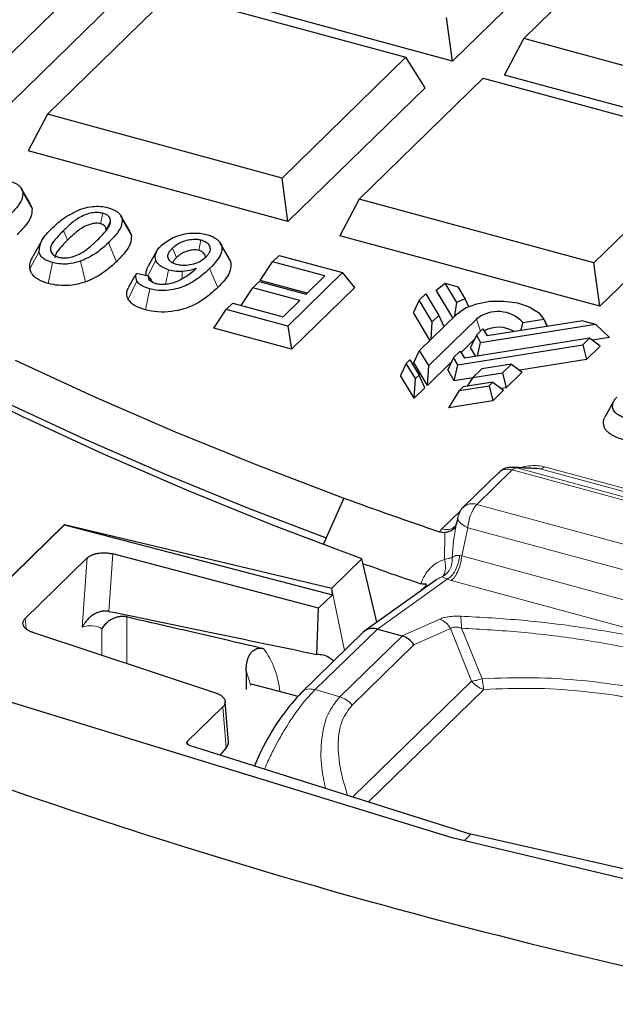
# Model space of a CAD drawing. Units: millimetres. Extents: x 0 to 420, y 0 to 297.
# Drawn here: x 269 to 281, y 143 to 163 of the extents above; entities that cross this region are included whole.
import ezdxf

# ---------------------------------------------------------------- set-up
doc = ezdxf.new("R2010")
doc.units = ezdxf.units.MM

msp = doc.modelspace()

# ---------------------------------------------------------------- linework, layer by layer
at = {"color": 7, "linetype": 'Continuous', "lineweight": 25}
for p, q in [((279.2815, 162.7874), (281.8099, 165.2552)), ((280.627, 165.0606), (277.8268, 162.3275)), ((270.5056, 164.1346), (267.9772, 161.6668)), ((277.8268, 162.3275), (272.5203, 163.7697)), ((269.5535, 161.2384), (272.0819, 163.7062)), ((272.0819, 163.7062), (276.8734, 162.404)), ((270.899, 163.5115), (268.0988, 160.7785)), ((277.8268, 162.3275), (277.7052, 163.2159)), ((278.8881, 162.0391), (279.2815, 162.7874)), ((284.073, 161.4852), (279.2815, 162.7874)), ((276.8734, 162.404), (274.345, 159.9362)), ((277.2668, 161.7809), (276.8734, 162.404)), ((275.9213, 159.5078), (278.4497, 161.9756)), ((278.4497, 161.9756), (283.2412, 160.6733)), ((284.1946, 160.5969), (278.8881, 162.0391)), ((277.2668, 161.7809), (274.4666, 159.0478)), ((269.5535, 161.2384), (269.1601, 160.49)), ((274.345, 159.9362), (269.5535, 161.2384)), ((283.2412, 160.6733), (280.7128, 158.2056)), ((274.4666, 159.0478), (269.1601, 160.49)), ((274.4666, 159.0478), (274.345, 159.9362)), ((283.6346, 160.0503), (280.8344, 157.3172)), ((269.2047, 159.4016), (269.0259, 159.7172)), ((275.9213, 159.5078), (275.5279, 158.7594)), ((280.7128, 158.2056), (275.9213, 159.5078)), ((271.2339, 158.8501), (271.0551, 159.1657)), ((280.8344, 157.3172), (275.5279, 158.7594)), ((269.435, 158.6467), (269.256, 158.3308)), ((273.2624, 158.2948), (273.0845, 158.6088)), ((271.7902, 158.4498), (271.6116, 158.1347)), ((274.1524, 158.2275), (274.2847, 158.3567)), ((274.2847, 158.3567), (275.5829, 158.0039)), ((273.9004, 157.8446), (274.1524, 158.2275)), ((275.2211, 157.9371), (274.1524, 158.2275)), ((280.8344, 157.3172), (280.7128, 158.2056)), ((271.3273, 157.9121), (271.2101, 157.7054)), ((271.6119, 157.9344), (271.3728, 157.9855)), ((271.6119, 157.9344), (271.6177, 157.8868)), ((275.5829, 158.0039), (274.4628, 156.9107)), ((274.8396, 157.5648), (275.2211, 157.9371)), ((275.8349, 157.7012), (275.5829, 158.0039)), ((273.7452, 157.6971), (273.8775, 157.8263)), ((273.8775, 157.8263), (274.8396, 157.5648)), ((274.8592, 157.584), (273.9004, 157.8446)), ((277.4934, 157.6429), (277.6756, 157.7869)), ((277.9116, 157.3938), (277.6756, 157.7869)), ((277.6756, 157.7869), (277.9327, 157.717)), ((277.9327, 157.717), (278.0842, 157.4647)), ((273.5072, 157.3355), (273.7452, 157.6971)), ((274.7073, 157.4357), (273.7452, 157.6971)), ((275.8349, 157.7012), (274.5407, 156.438)), ((277.1451, 157.4396), (277.2808, 157.572)), ((277.2808, 157.572), (277.5463, 157.1297)), ((277.8318, 157.0791), (277.4934, 157.6429)), ((273.2056, 157.2523), (273.338, 157.3815)), ((273.338, 157.3815), (274.3657, 157.1022)), ((274.3657, 157.1022), (274.7073, 157.4357)), ((277.1451, 157.4396), (277.0274, 157.1881)), ((277.4106, 156.9973), (277.1451, 157.4396)), ((277.8769, 157.1232), (277.9116, 157.3938)), ((278.0842, 157.4647), (278.1542, 157.312)), ((272.9536, 156.8694), (273.2056, 157.2523)), ((274.4628, 156.9107), (273.2056, 157.2523)), ((277.3658, 156.6243), (277.0274, 157.1881)), ((277.1531, 156.4166), (277.9185, 157.1637)), ((277.4106, 156.9973), (277.5463, 157.1297)), ((277.5463, 157.1297), (277.6489, 156.9006)), ((274.4628, 156.9107), (274.5407, 156.438)), ((278.3144, 157.0561), (277.34, 156.1051)), ((277.3875, 156.6455), (277.4106, 156.9973)), ((278.4009, 156.5786), (280.7469, 156.9522)), ((280.4898, 157.0221), (278.5366, 156.7111)), ((279.263, 156.9876), (279.2119, 156.8186)), ((279.263, 156.9876), (279.6917, 157.0559)), ((279.7575, 156.9055), (279.7286, 156.9719)), ((280.4898, 157.0221), (280.7469, 156.9522)), ((280.7469, 156.9522), (281.031, 156.6814)), ((274.5407, 156.438), (272.9536, 156.8694)), ((278.3128, 156.7253), (278.1951, 156.4738)), ((278.4485, 156.8578), (278.3128, 156.7253)), ((278.3128, 156.7253), (278.4009, 156.5786)), ((278.4485, 156.8578), (278.5366, 156.7111)), ((277.9349, 156.1238), (280.4896, 156.5306)), ((278.2712, 156.6363), (278.0009, 156.3725)), ((280.6253, 156.6631), (278.0706, 156.2563)), ((278.3394, 156.2991), (278.4009, 156.5786)), ((280.4896, 156.5306), (280.6253, 156.6631)), ((280.4896, 156.5306), (280.5651, 156.2266)), ((280.8449, 156.4998), (280.5651, 156.2266)), ((280.8449, 156.4998), (280.6253, 156.6631)), ((281.031, 156.6814), (280.6766, 156.625)), ((277.0354, 156.1651), (277.1531, 156.4166)), ((277.34, 156.1051), (277.1531, 156.4166)), ((277.9826, 156.403), (277.8469, 156.2705)), ((277.9826, 156.403), (278.0706, 156.2563)), ((278.3035, 156.2934), (278.1951, 156.4738)), ((276.8811, 156.1512), (276.7635, 155.8997)), ((276.8811, 156.1512), (276.9561, 156.2244)), ((277.0681, 155.8397), (276.8811, 156.1512)), ((276.9561, 156.2244), (277.1431, 155.9129)), ((277.3136, 155.7017), (277.0354, 156.1651)), ((277.8052, 156.1815), (277.3136, 155.7017)), ((277.3136, 155.7017), (277.34, 156.1051)), ((277.8469, 156.2705), (277.7292, 156.019)), ((277.9349, 156.1238), (277.8469, 156.2705)), ((277.8629, 155.7963), (277.9349, 156.1238)), ((279.0307, 156.1375), (278.426, 156.0412)), ((278.8455, 155.9567), (279.0307, 156.1375)), ((279.0307, 156.1375), (279.2503, 155.9741)), ((280.5651, 156.2266), (279.2026, 156.0097)), ((277.0417, 155.4363), (276.7635, 155.8997)), ((277.1431, 155.9129), (277.0681, 155.8397)), ((277.2608, 155.6501), (277.1431, 155.9129)), ((277.8629, 155.7963), (277.7292, 156.019)), ((278.426, 156.0412), (278.2407, 155.8604)), ((278.2407, 155.8604), (278.8455, 155.9567)), ((278.8455, 155.9567), (278.921, 155.6527)), ((279.2503, 155.9741), (278.921, 155.6527)), ((277.0417, 155.4363), (277.0681, 155.8397)), ((278.238, 155.8561), (277.8629, 155.7963)), ((278.6486, 155.7644), (278.0438, 155.6681)), ((278.2407, 155.8604), (278.1289, 155.6817)), ((278.5736, 155.6912), (278.6486, 155.7644)), ((278.6486, 155.7644), (278.8682, 155.6011)), ((277.2608, 155.6501), (277.0417, 155.4363)), ((277.7492, 155.244), (277.9688, 155.5949)), ((277.9688, 155.5949), (278.5736, 155.6912)), ((278.0438, 155.6681), (277.9688, 155.5949)), ((278.5736, 155.6912), (278.649, 155.3873)), ((278.8682, 155.6011), (278.649, 155.3873)), ((278.921, 155.6527), (278.8204, 155.6366)), ((278.649, 155.3873), (277.7492, 155.244)), ((281.1162, 155.3717), (280.9349, 155.0514)), ((278.7663, 153.9168), (278.0453, 153.213)), ((279.5458, 154.0059), (279.0658, 154.0301)), ((279.5053, 154.0071), (279.5455, 154.0058)), ((275.6063, 153.3997), (275.1895, 152.462)), ((277.9088, 152.8909), (277.8847, 152.8258)), ((277.9335, 153.0104), (277.9049, 152.8767)), ((277.9076, 152.8761), (277.9125, 152.898)), ((277.9335, 153.0104), (277.9345, 153.0146)), ((266.811, 149.8378), (269.9036, 152.8562)), ((269.9034, 152.8533), (266.8132, 149.8371)), ((269.9036, 152.8562), (269.9034, 152.8533)), ((269.9034, 152.8533), (275.3726, 151.4241)), ((269.9036, 152.8562), (275.3609, 151.557)), ((277.5607, 152.7094), (277.673, 152.696)), ((269.1011, 150.9395), (270.3669, 152.1749)), ((275.0879, 151.1463), (270.8897, 152.2584)), ((275.3609, 151.557), (275.974, 152.1554)), ((276.2815, 150.8608), (275.974, 152.1554)), ((277.5077, 151.7359), (276.0344, 150.6844)), ((275.3654, 151.5058), (275.3609, 151.557)), ((275.3726, 151.4241), (275.3654, 151.5058)), ((277.161, 151.4884), (277.2749, 151.5996)), ((277.2749, 151.5996), (277.2752, 151.601)), ((277.2849, 151.643), (277.2752, 151.601)), ((275.3726, 151.4241), (275.0879, 151.1463)), ((275.0536, 150.2047), (275.0879, 151.1463)), ((271.1884, 150.9701), (271.1755, 150.9728)), ((276.2917, 150.7229), (276.291, 150.7231)), ((276.2917, 150.7229), (276.7969, 150.5856)), ((269.2487, 150.6567), (272.989, 149.4182)), ((276.0039, 150.6589), (274.7439, 149.4292)), ((273.6134, 149.8716), (273.6134, 149.4871)), ((277.8218, 146.4545), (266.811, 149.8378)), ((274.6757, 149.3474), (273.7241, 149.595)), ((273.1366, 149.1355), (272.4093, 148.4256)), ((273.2518, 148.4149), (273.1832, 149.2438)), ((272.4467, 148.3534), (278.1971, 146.5303)), ((273.206, 148.2965), (273.0796, 148.1527)), ((289.4589, 143.6826), (277.8218, 146.4545)), ((278.1971, 146.5303), (278.0611, 146.3975)), ((284.1272, 145.1789), (278.1971, 146.5303))]:
    msp.add_line(p, q, dxfattribs=at)
at = {"color": 8, "linetype": 'Continuous', "lineweight": 18}
for p, q in [((269.2389, 159.3081), (269.0532, 159.642)), ((270.6828, 159.218), (270.6393, 159.0041)), ((270.7515, 158.8852), (270.8447, 159.058)), ((271.2681, 158.7566), (271.0824, 159.0905)), ((269.8818, 158.8637), (269.9643, 158.6698)), ((270.963, 158.227), (270.7981, 158.6147)), ((272.6455, 158.4588), (272.689, 158.6727)), ((273.2977, 158.2126), (273.1129, 158.5424)), ((269.1961, 158.0816), (269.3819, 158.4329)), ((269.6769, 158.3671), (269.6151, 158.4796)), ((272.1883, 158.3125), (272.1058, 158.5064)), ((269.6576, 158.2112), (269.5706, 157.7834)), ((270.3332, 157.8157), (270.2274, 158.2377)), ((271.6049, 157.9359), (271.7674, 158.2579)), ((271.9678, 157.763), (272.0289, 158.0632)), ((272.3081, 157.8796), (272.3026, 158.0358)), ((273.0306, 157.7007), (272.8656, 158.0884)), ((271.2034, 157.4609), (271.382, 157.8316)), ((271.5555, 157.2439), (271.6425, 157.6718)), ((278.3986, 156.809), (278.3144, 157.0561)), ((278.3246, 153.2696), (279.0457, 153.9734)), ((279.0457, 153.9734), (289.1823, 151.2185)), ((279.1391, 154.0186), (289.2757, 151.2637)), ((279.6139, 153.9947), (279.1391, 154.0186)), ((289.9231, 151.1929), (279.6139, 153.9947)), ((279.7049, 154.0387), (290.0141, 151.2369)), ((277.61, 152.7683), (277.9902, 153.1394)), ((278.3246, 153.2696), (288.4612, 150.5147)), ((277.61, 152.7683), (277.5607, 152.7094)), ((277.673, 152.696), (277.6703, 152.6722)), ((277.8498, 152.5283), (277.9018, 152.85)), ((277.9018, 152.85), (277.9076, 152.8761)), ((278.0165, 152.2178), (278.1398, 152.794)), ((288.2764, 150.0391), (278.1398, 152.794)), ((277.6659, 152.1465), (277.6703, 152.6722)), ((277.8224, 152.1845), (277.8498, 152.5283)), ((270.3669, 152.1749), (270.266, 150.7583)), ((270.8897, 152.2584), (270.8062, 151.0846)), ((278.0165, 152.2178), (277.9744, 152.2244)), ((278.0165, 152.2178), (288.3145, 149.419)), ((276.2917, 150.7229), (277.7191, 151.7416)), ((277.8009, 151.717), (277.7191, 151.7416)), ((288.099, 148.9182), (277.8009, 151.717)), ((275.6228, 150.2869), (275.3654, 151.5058)), ((269.1183, 150.731), (269.1011, 150.9395)), ((271.1755, 150.9728), (271.1755, 150.0187)), ((276.7969, 150.5856), (277.5653, 150.9267)), ((270.6666, 150.7294), (270.6666, 150.1872)), ((275.0237, 149.4861), (276.291, 150.7231)), ((277.0364, 150.4008), (277.7848, 150.733)), ((277.7848, 150.733), (278.2152, 149.6579)), ((278.0074, 150.7409), (278.4347, 149.7085)), ((275.5249, 149.3381), (276.8016, 150.5842)), ((275.7751, 149.1697), (277.0364, 150.4008)), ((273.6134, 149.8716), (273.7091, 149.5721)), ((275.0237, 149.4861), (275.5249, 149.3381)), ((278.2152, 149.6579), (275.792, 147.2928)), ((276.1111, 147.1916), (278.4654, 149.4895)), ((273.1366, 149.1355), (273.206, 148.2965)), ((272.4194, 148.3662), (272.4093, 148.4256))]:
    msp.add_line(p, q, dxfattribs=at)
at = {"color": 7, "linetype": 'Continuous', "lineweight": 25, "flags": 128}
for points in [[(275.974, 152.1554), (274.1705, 152.8375), (272.412, 153.55), (270.7004, 154.2923), (269.0376, 155.0634), (267.4256, 155.8625), (265.8659, 156.6888), (264.3604, 157.5414), (262.9107, 158.4192), (261.5185, 159.3213), (260.1852, 160.2468), (258.9123, 161.1945), (257.7013, 162.1635), (256.5535, 163.1527), (255.4701, 164.161), (254.4524, 165.1873), (253.5014, 166.2305), (252.6182, 167.2893), (251.8038, 168.3626)], [(254.4567, 165.1819), (254.4889, 165.1487), (255.4888, 164.1584), (256.5504, 163.1854), (257.6727, 162.2306), (258.8544, 161.295), (260.0943, 160.3796), (261.3912, 159.4854), (262.7436, 158.6132), (264.1501, 157.7641), (265.6093, 156.9389), (267.1197, 156.1385), (268.6796, 155.3637), (270.2873, 154.6153), (271.9413, 153.8942), (273.6398, 153.201), (275.2439, 152.5872)], [(277.9185, 157.1637), (278.0887, 157.2825), (278.3196, 157.37), (278.5905, 157.4183), (278.8769, 157.4231), (279.1533, 157.384), (279.3949, 157.3046), (279.5798, 157.1918), (279.6917, 157.0559)], [(268.8925, 156.2176), (270.5035, 155.4714), (272.1606, 154.7525), (273.8622, 154.0617), (275.6063, 153.3997)], [(279.0695, 154.0299), (279.0719, 154.0297), (279.1391, 154.0186)]]:
    msp.add_lwpolyline(points, dxfattribs=at)
at = {"color": 8, "linetype": 'Continuous', "lineweight": 18, "flags": 128}
msp.add_lwpolyline([(278.1398, 152.794), (278.0764, 152.8246), (278.0223, 152.8589), (277.9796, 152.8958), (277.9498, 152.9339), (277.9341, 152.9717), (277.933, 153.0078), (277.9335, 153.0104)], dxfattribs=at)
at = {"color": 7, "linetype": 'Continuous', "lineweight": 25}
for centre, radius, start, end in [((305.8, 209.7925), 49.2658, 238.95407, 254.06332), ((305.6872, 209.1011), 49.3975, 238.64086, 254.38498), ((278.546, 156.094), 1.4464, 108.61973, 116.01888), ((278.7516, 156.5077), 0.7013, 43.17464, 128.56403), ((278.7629, 156.2531), 0.6346, 59.30159, 117.20829), ((305.463, 234.8188), 86.7208, 249.861819, 251.231243), ((305.6062, 235.0144), 88.0794, 250.350682, 251.170615), ((308.404, 261.6111), 120.8404, 249.464794, 260.126179)]:
    msp.add_arc(centre, radius, start, end, dxfattribs=at)
at = {"color": 8, "linetype": 'Continuous', "lineweight": 18}
for centre, radius, start, end in [((278.9544, 153.7064), 0.2822, 71.11988, 131.79014), ((279.1432, 153.891), 0.1276, 91.85544, 139.7888), ((279.6099, 154.1191), 0.1244, 271.85544, 319.7888), ((278.2333, 153.0026), 0.2822, 71.12184, 131.74924), ((278.9457, 152.7545), 0.8069, 140.32576, 177.19126), ((272.6199, 149.3167), 1.6817, 4.41137, 36.9347), ((278.6038, 149.9651), 0.4954, 218.33096, 253.76985)]:
    msp.add_arc(centre, radius, start, end, dxfattribs=at)
at = {"color": 7, "linetype": 'Continuous', "lineweight": 25}
for centre, major_axis, ratio, start_param, end_param in [((276.2755, 150.3651), (-0.2569, 0.3071), 0.8036918, 5.4344667, 6.3448846), ((275.3124, 149.5721), (1.5195, 0.9907), 0.1543855, 0.1231316, 0.1366468), ((276.7862, 150.2263), (-0.2259, 0.3334), 0.7573135, 4.7225931, 5.5079913)]:
    msp.add_ellipse(centre, major_axis=major_axis, ratio=ratio, start_param=start_param, end_param=end_param, dxfattribs=at)
for points, knots in [([(268.7735, 159.8783), (268.7975, 159.8711), (268.8463, 159.8564), (268.9091, 159.8272), (268.962, 159.7927), (269.006, 159.7502), (269.0388, 159.6994), (269.0483, 159.6613), (269.0532, 159.642)], [0, 0, 0, 0, 0.1483075, 0.3006473, 0.4490933, 0.6020487, 0.7982319, 1, 1, 1, 1]), ([(269.0532, 159.642), (269.0496, 159.5944), (269.0415, 159.4869), (268.9249, 159.3279), (268.8213, 159.2204), (268.7689, 159.1661)], [0, 0, 0, 0, 0.2828205, 0.6377729, 1, 1, 1, 1]), ([(269.2024, 159.4012), (269.2068, 159.3948), (269.2277, 159.3649), (269.234, 159.3331), (269.2389, 159.3081)], [0, 0, 0, 0, 0.2138139, 1, 1, 1, 1]), ([(270.232, 159.3006), (270.297, 159.3203), (270.4089, 159.3544), (270.5948, 159.3636), (270.7202, 159.3478), (270.7855, 159.3312), (270.8027, 159.3268)], [0, 0, 0, 0, 0.37040791, 0.63767956, 0.90499874, 1, 1, 1, 1]), ([(270.8027, 159.3268), (270.8267, 159.3196), (270.8754, 159.305), (270.9383, 159.2757), (270.9911, 159.2412), (271.0352, 159.1987), (271.068, 159.148), (271.0775, 159.1098), (271.0824, 159.0905)], [0, 0, 0, 0, 0.1483075, 0.3006473, 0.4490933, 0.6020487, 0.7982319, 1, 1, 1, 1]), ([(269.2389, 159.3081), (269.2359, 159.2525), (269.2294, 159.1319), (269.1036, 158.9547), (268.9909, 158.8376), (268.9339, 158.7784)], [0, 0, 0, 0, 0.2968542, 0.644625, 1, 1, 1, 1]), ([(269.6622, 158.9234), (269.7353, 158.993), (269.8843, 159.1351), (270.1146, 159.2447), (270.232, 159.3006)], [0, 0, 0, 0, 0.4902959, 1, 1, 1, 1]), ([(270.6828, 159.218), (270.6569, 159.2235), (270.6047, 159.2347), (270.5047, 159.2326), (270.3807, 159.2088), (270.2093, 159.1393), (270.0417, 159.0176), (269.9353, 158.9151), (269.8818, 158.8637)], [0, 0, 0, 0, 0.072376, 0.1454278, 0.2537692, 0.411999, 0.7049857, 1, 1, 1, 1]), ([(270.8447, 159.058), (270.8403, 159.084), (270.8331, 159.1271), (270.778, 159.1811), (270.723, 159.2065), (270.6885, 159.2164), (270.6828, 159.218)], [0, 0, 0, 0, 0.4108416, 0.6781104, 0.946711, 1, 1, 1, 1]), ([(269.3819, 158.4329), (269.3922, 158.5058), (269.4166, 158.6789), (269.5722, 158.8337), (269.6622, 158.9234)], [0, 0, 0, 0, 0.4210976, 1, 1, 1, 1]), ([(270.6393, 159.0041), (270.6226, 159.0076), (270.5891, 159.0148), (270.5216, 159.0129), (270.4288, 158.995), (270.2764, 158.9347), (270.1192, 158.8197), (270.0161, 158.7199), (269.9643, 158.6698)], [0, 0, 0, 0, 0.0533178, 0.1065874, 0.1965516, 0.3450426, 0.6712074, 1, 1, 1, 1]), ([(270.5784, 158.6743), (270.6081, 158.7039), (270.6673, 158.763), (270.7431, 158.8497), (270.8047, 158.9343), (270.8357, 158.9963), (270.8446, 159.0381), (270.8447, 159.0513), (270.8447, 159.058)], [0, 0, 0, 0, 0.2428705, 0.4862177, 0.6935498, 0.9033334, 0.951527, 1, 1, 1, 1]), ([(270.7515, 158.8852), (270.7483, 158.9061), (270.7434, 158.9384), (270.7051, 158.9782), (270.6677, 158.996), (270.6437, 159.0028), (270.6393, 159.0041)], [0, 0, 0, 0, 0.447827, 0.6945592, 0.9431495, 1, 1, 1, 1]), ([(271.0824, 159.0905), (271.0788, 159.0429), (271.0707, 158.9354), (270.9541, 158.7764), (270.8504, 158.669), (270.7981, 158.6147)], [0, 0, 0, 0, 0.2828205, 0.6377729, 1, 1, 1, 1]), ([(269.8818, 158.8637), (269.8227, 158.8026), (269.7155, 158.6919), (269.6209, 158.5608), (269.616, 158.4923), (269.6151, 158.4796)], [0, 0, 0, 0, 0.4999682, 0.9075553, 1, 1, 1, 1]), ([(270.749, 158.8603), (270.7496, 158.863), (270.7515, 158.8713), (270.7515, 158.8796), (270.7515, 158.8852)], [0, 0, 0, 0, 0.3240058, 1, 1, 1, 1]), ([(271.2681, 158.7566), (271.2651, 158.701), (271.2586, 158.5804), (271.1328, 158.4032), (271.02, 158.2861), (270.963, 158.227)], [0, 0, 0, 0, 0.2968542, 0.644625, 1, 1, 1, 1]), ([(271.2315, 158.8497), (271.236, 158.8433), (271.2569, 158.8134), (271.2632, 158.7816), (271.2681, 158.7566)], [0, 0, 0, 0, 0.213814, 1, 1, 1, 1]), ([(271.8775, 158.5576), (271.9502, 158.615), (272.0658, 158.7061), (272.2943, 158.7894), (272.4315, 158.8058), (272.4923, 158.8131)], [0, 0, 0, 0, 0.4852168, 0.7716602, 1, 1, 1, 1]), ([(272.4923, 158.8131), (272.5534, 158.814), (272.6621, 158.8157), (272.7608, 158.7929), (272.804, 158.7829)], [0, 0, 0, 0, 0.5624225, 1, 1, 1, 1]), ([(272.804, 158.7829), (272.8359, 158.7732), (272.9009, 158.7533), (272.9778, 158.7141), (273.0363, 158.6702), (273.0743, 158.6271), (273.0996, 158.584), (273.1085, 158.5564), (273.1129, 158.5424)], [0, 0, 0, 0, 0.1902546, 0.38791, 0.5513743, 0.7197823, 0.8590323, 1, 1, 1, 1]), ([(269.9643, 158.6698), (269.9053, 158.6088), (269.8036, 158.5035), (269.7143, 158.3805), (269.7093, 158.3203), (269.7084, 158.3096)], [0, 0, 0, 0, 0.531906, 0.9172288, 1, 1, 1, 1]), ([(269.7791, 158.3196), (269.8049, 158.3141), (269.8568, 158.303), (269.9562, 158.305), (270.0796, 158.3287), (270.2507, 158.3981), (270.4183, 158.52), (270.5249, 158.6228), (270.5784, 158.6743)], [0, 0, 0, 0, 0.0719894, 0.1449524, 0.2523236, 0.4102587, 0.7041101, 1, 1, 1, 1]), ([(270.7981, 158.6147), (270.6915, 158.5146), (270.5394, 158.372), (270.2992, 158.2686), (270.2274, 158.2377)], [0, 0, 0, 0, 0.7013225, 1, 1, 1, 1]), ([(271.7674, 158.2579), (271.7617, 158.2767), (271.7502, 158.3149), (271.7569, 158.3802), (271.7869, 158.4518), (271.8292, 158.5071), (271.8618, 158.5421), (271.8723, 158.5524), (271.8775, 158.5576)], [0, 0, 0, 0, 0.1836104, 0.3721167, 0.6260514, 0.8870836, 0.9435236, 1, 1, 1, 1]), ([(272.1058, 158.5064), (272.1507, 158.545), (272.2249, 158.6087), (272.3822, 158.6666), (272.5101, 158.6885), (272.6146, 158.689), (272.666, 158.6778), (272.689, 158.6727)], [0, 0, 0, 0, 0.3531254, 0.5838444, 0.773365, 0.8982348, 1, 1, 1, 1]), ([(272.689, 158.6727), (272.705, 158.6679), (272.7374, 158.658), (272.7775, 158.6383), (272.81, 158.6159), (272.8389, 158.5875), (272.8615, 158.552), (272.8753, 158.5102), (272.8759, 158.4672), (272.8625, 158.4192), (272.8323, 158.3665), (272.798, 158.3304), (272.7807, 158.3122)], [0, 0, 0, 0, 0.0709518, 0.1442569, 0.210662, 0.2787216, 0.3819637, 0.4881075, 0.5932755, 0.7008305, 0.8488181, 1, 1, 1, 1]), ([(273.1129, 158.5424), (273.115, 158.5038), (273.1199, 158.4147), (273.0379, 158.2786), (272.9455, 158.1677), (272.8824, 158.1051), (272.8656, 158.0884)], [0, 0, 0, 0, 0.2410126, 0.5570003, 0.8818454, 1, 1, 1, 1]), ([(269.1961, 158.0816), (269.1943, 158.1123), (269.1907, 158.1744), (269.217, 158.258), (269.2459, 158.3094), (269.2578, 158.3306)], [0, 0, 0, 0, 0.3643724, 0.7380348, 1, 1, 1, 1]), ([(269.6576, 158.2112), (269.6191, 158.2233), (269.5441, 158.2468), (269.4589, 158.2994), (269.4014, 158.3623), (269.3886, 158.4087), (269.3819, 158.4329)], [0, 0, 0, 0, 0.2516122, 0.4907063, 0.7346873, 1, 1, 1, 1]), ([(269.6151, 158.4796), (269.6167, 158.4668), (269.6197, 158.4409), (269.636, 158.4072), (269.6594, 158.3795), (269.6865, 158.358), (269.721, 158.3392), (269.7531, 158.327), (269.7735, 158.3212), (269.7791, 158.3196)], [0, 0, 0, 0, 0.2023603, 0.4092234, 0.541925, 0.6780079, 0.8108947, 0.9482014, 1, 1, 1, 1]), ([(272.1926, 158.1698), (272.1766, 158.1746), (272.1442, 158.1844), (272.1033, 158.2041), (272.0697, 158.2268), (272.0421, 158.2544), (272.0219, 158.2872), (272.011, 158.3239), (272.0123, 158.3613), (272.0259, 158.4047), (272.0556, 158.4539), (272.089, 158.4888), (272.1058, 158.5064)], [0, 0, 0, 0, 0.0754489, 0.1532055, 0.22603241, 0.30099086, 0.39780577, 0.49740061, 0.5938495, 0.69234991, 0.84464733, 1, 1, 1, 1]), ([(272.1883, 158.3125), (272.1723, 158.2954), (272.1399, 158.2609), (272.1155, 158.2228), (272.1113, 158.2025), (272.1111, 158.2015)], [0, 0, 0, 0, 0.4822868, 0.974766, 1, 1, 1, 1]), ([(272.6455, 158.4588), (272.6276, 158.4626), (272.601, 158.4682), (272.5627, 158.4689), (272.5269, 158.4672), (272.4845, 158.4615), (272.445, 158.4533), (272.4069, 158.4434), (272.3711, 158.4314), (272.3319, 158.4145), (272.3022, 158.3987), (272.2801, 158.3854), (272.2643, 158.375), (272.2443, 158.3609), (272.2256, 158.3462), (272.2054, 158.3289), (272.1948, 158.3188), (272.1883, 158.3125)], [0, 0, 0, 0, 0.0971549, 0.1451315, 0.1930604, 0.2799805, 0.3667133, 0.4100212, 0.4967825, 0.583493, 0.6701629, 0.7134557, 0.756747, 0.8000371, 0.8866466, 0.929934, 1, 1, 1, 1]), ([(272.7807, 158.3122), (272.7421, 158.2784), (272.6725, 158.2175), (272.5535, 158.183), (272.5005, 158.1676)], [0, 0, 0, 0, 0.5546324, 1, 1, 1, 1]), ([(272.7811, 158.3127), (272.7807, 158.324), (272.7797, 158.3455), (272.7662, 158.3768), (272.7482, 158.4026), (272.7251, 158.4233), (272.7015, 158.438), (272.6747, 158.4501), (272.6553, 158.4559), (272.6455, 158.4588)], [0, 0, 0, 0, 0.19777298, 0.37833071, 0.56283561, 0.67833396, 0.79676986, 0.89715911, 1, 1, 1, 1]), ([(270.2274, 158.2377), (270.1624, 158.218), (270.0505, 158.184), (269.8646, 158.1746), (269.7395, 158.1904), (269.6744, 158.2069), (269.6576, 158.2112)], [0, 0, 0, 0, 0.3709374, 0.6387794, 0.9067299, 1, 1, 1, 1]), ([(270.963, 158.227), (270.8906, 158.1609), (270.7438, 158.0269), (270.5232, 157.8887), (270.3675, 157.8288), (270.3332, 157.8157)], [0, 0, 0, 0, 0.4317114, 0.8749506, 1, 1, 1, 1]), ([(271.574, 157.9425), (271.5715, 157.9518), (271.5623, 157.9866), (271.5714, 158.0521), (271.5984, 158.1058), (271.6128, 158.1346)], [0, 0, 0, 0, 0.1446233, 0.5422243, 1, 1, 1, 1]), ([(272.0289, 158.0632), (271.9842, 158.0783), (271.8947, 158.1085), (271.8074, 158.1795), (271.7806, 158.2319), (271.7674, 158.2579)], [0, 0, 0, 0, 0.3353064, 0.6705537, 1, 1, 1, 1]), ([(272.5005, 158.1676), (272.4522, 158.1596), (272.3691, 158.1459), (272.2608, 158.1535), (272.2104, 158.1656), (272.1926, 158.1698)], [0, 0, 0, 0, 0.4744299, 0.8150919, 1, 1, 1, 1]), ([(273.2977, 158.2126), (273.2993, 158.1585), (273.3039, 158.0005), (273.1604, 157.8311), (273.0499, 157.72), (273.0306, 157.7007)], [0, 0, 0, 0, 0.3007706, 0.8781645, 1, 1, 1, 1]), ([(273.2609, 158.2946), (273.2638, 158.2906), (273.2834, 158.2644), (273.2912, 158.2365), (273.2977, 158.2126)], [0, 0, 0, 0, 0.1491293, 1, 1, 1, 1]), ([(269.5706, 157.7834), (269.5072, 157.8041), (269.3746, 157.8475), (269.2464, 157.9503), (269.2053, 158.0336), (269.197, 158.0766), (269.1961, 158.0816)], [0, 0, 0, 0, 0.31095262, 0.6501111, 0.95920972, 1, 1, 1, 1]), ([(271.3275, 157.9119), (271.3318, 157.9195), (271.346, 157.9445), (271.3618, 157.9687), (271.3728, 157.9855)], [0, 0, 0, 0, 0.3053018, 1, 1, 1, 1]), ([(271.382, 157.8316), (271.3688, 157.8703), (271.3513, 157.9218), (271.3685, 157.9728), (271.3728, 157.9855)], [0, 0, 0, 0, 0.7517421, 1, 1, 1, 1]), ([(271.6119, 157.9344), (271.6318, 157.9059), (271.6627, 157.8618), (271.6956, 157.8176), (271.7073, 157.8018)], [0, 0, 0, 0, 0.6438565, 1, 1, 1, 1]), ([(272.8656, 158.0884), (272.8088, 158.0352), (272.6953, 157.929), (272.4811, 157.7802), (272.2346, 157.676), (271.9798, 157.6343), (271.7887, 157.6378), (271.6834, 157.6623), (271.6425, 157.6718)], [0, 0, 0, 0, 0.2166794, 0.4326301, 0.659827, 0.7883162, 0.9179731, 1, 1, 1, 1]), ([(272.0289, 158.0632), (272.0797, 158.0523), (272.1677, 158.0334), (272.2625, 158.0351), (272.3026, 158.0358)], [0, 0, 0, 0, 0.5769682, 1, 1, 1, 1]), ([(272.5989, 158.0939), (272.5364, 158.0349), (272.4268, 157.9316), (272.2605, 157.8512), (272.1892, 157.8167)], [0, 0, 0, 0, 0.5710547, 1, 1, 1, 1]), ([(272.3026, 158.0358), (272.3774, 158.0438), (272.483, 158.0552), (272.5727, 158.0852), (272.5989, 158.0939)], [0, 0, 0, 0, 0.7076259, 1, 1, 1, 1]), ([(270.3332, 157.8157), (270.2455, 157.7897), (270.0925, 157.7443), (269.8378, 157.7348), (269.6721, 157.7572), (269.588, 157.7789), (269.5706, 157.7834)], [0, 0, 0, 0, 0.3722404, 0.6497258, 0.9271732, 1, 1, 1, 1]), ([(271.2034, 157.4609), (271.1944, 157.4794), (271.1759, 157.5169), (271.1696, 157.5832), (271.18, 157.647), (271.204, 157.6893), (271.2129, 157.705)], [0, 0, 0, 0, 0.2306747, 0.4668473, 0.8019615, 1, 1, 1, 1]), ([(271.6425, 157.6718), (271.5911, 157.6886), (271.4879, 157.7225), (271.4119, 157.7853), (271.3874, 157.8233), (271.382, 157.8316)], [0, 0, 0, 0, 0.4371008, 0.8766059, 1, 1, 1, 1]), ([(271.769, 157.7788), (271.7502, 157.7847), (271.713, 157.7963), (271.669, 157.8216), (271.6356, 157.852), (271.6238, 157.8749), (271.6177, 157.8868)], [0, 0, 0, 0, 0.2456147, 0.4855065, 0.7329245, 1, 1, 1, 1]), ([(272.1892, 157.8167), (272.1523, 157.8039), (272.0839, 157.78), (271.9725, 157.7606), (271.8639, 157.7583), (271.8005, 157.772), (271.769, 157.7788)], [0, 0, 0, 0, 0.29558569, 0.54772738, 0.77446036, 1, 1, 1, 1]), ([(273.0306, 157.7007), (272.9581, 157.6331), (272.8136, 157.4985), (272.5486, 157.332), (272.2463, 157.2298), (271.9521, 157.1909), (271.7184, 157.2046), (271.595, 157.2344), (271.5555, 157.2439)], [0, 0, 0, 0, 0.2336959, 0.4656995, 0.6446483, 0.7878715, 0.9320229, 1, 1, 1, 1]), ([(271.5555, 157.2439), (271.4921, 157.2646), (271.3573, 157.3085), (271.2492, 157.3919), (271.2128, 157.4469), (271.2034, 157.4609)], [0, 0, 0, 0, 0.3975234, 0.8458603, 1, 1, 1, 1]), ([(279.6917, 157.0559), (279.7135, 157.0069), (279.7357, 156.9569), (279.7569, 156.9065), (279.7573, 156.9055)], [0, 0, 0, 0, 0.98016808, 1, 1, 1, 1]), ([(281.4147, 155.0159), (281.3826, 155.0254), (281.3177, 155.0446), (281.2403, 155.0795), (281.1815, 155.117), (281.1412, 155.1544), (281.1138, 155.1952), (281.0979, 155.2445), (281.0932, 155.3023), (281.1092, 155.3625), (281.1406, 155.4173), (281.1702, 155.4488), (281.1851, 155.4647)], [0, 0, 0, 0, 0.1094644, 0.2217208, 0.3026789, 0.3859259, 0.4669223, 0.5500309, 0.6726297, 0.7988187, 0.8985121, 1, 1, 1, 1]), ([(281.3277, 154.5881), (281.2844, 154.601), (281.1965, 154.6273), (281.0931, 154.6761), (281.0156, 154.7285), (280.963, 154.7806), (280.9284, 154.8371), (280.9109, 154.8975), (280.9081, 154.9612), (280.9165, 155.0137), (280.9328, 155.0431), (280.9373, 155.0511)], [0, 0, 0, 0, 0.1408117, 0.2858824, 0.3914818, 0.5001123, 0.6057334, 0.7139992, 0.833077, 0.9544533, 1, 1, 1, 1]), ([(279.0691, 154.0228), (279.0402, 154.0253), (278.9592, 154.0323), (278.8493, 153.9905), (278.7911, 153.9334), (278.7702, 153.9128)], [0, 0, 0, 0, 0.26195591, 0.73431064, 1, 1, 1, 1]), ([(278.0491, 153.209), (278.0361, 153.1985), (277.9943, 153.1645), (277.9604, 153.0993), (277.9439, 153.0479), (277.9386, 153.0317)], [0, 0, 0, 0, 0.2342783, 0.7585945, 1, 1, 1, 1]), ([(277.9018, 152.85), (277.8826, 152.8133), (277.8537, 152.7581), (277.7631, 152.7107), (277.7027, 152.7009), (277.673, 152.696)], [0, 0, 0, 0, 0.501008, 0.7549121, 1, 1, 1, 1]), ([(270.3669, 152.1749), (270.3714, 152.1791), (270.3803, 152.1874), (270.3955, 152.199), (270.4116, 152.2097), (270.4285, 152.2195), (270.4461, 152.2285), (270.4642, 152.2366), (270.4827, 152.2439), (270.5013, 152.2505), (270.52, 152.2562), (270.5387, 152.2613), (270.5572, 152.2657), (270.5754, 152.2694), (270.6039, 152.2744), (270.6435, 152.2792), (270.6946, 152.2818), (270.7457, 152.2809), (270.7957, 152.2766), (270.8442, 152.2694), (270.8746, 152.2621), (270.8897, 152.2584)], [0, 0, 0, 0, 0.0458705, 0.0905253, 0.1339648, 0.1761893, 0.2171993, 0.2569954, 0.2955781, 0.3329481, 0.3691061, 0.4040528, 0.437789, 0.4703159, 0.5016343, 0.5870692, 0.671523, 0.7550187, 0.8375802, 0.9192321, 1, 1, 1, 1]), ([(277.2849, 151.643), (277.263, 151.6396), (277.2295, 151.6343), (277.1916, 151.6449), (277.1784, 151.6486)], [0, 0, 0, 0, 0.6514348, 1, 1, 1, 1]), ([(277.2749, 151.5996), (277.2767, 151.5983), (277.2816, 151.5945), (277.2862, 151.5905), (277.2891, 151.588)], [0, 0, 0, 0, 0.3509681, 1, 1, 1, 1]), ([(270.8062, 151.0846), (270.7989, 151.0859), (270.7842, 151.0886), (270.7614, 151.0908), (270.7381, 151.0916), (270.7143, 151.0909), (270.69, 151.0887), (270.6654, 151.0849), (270.6221, 151.0756), (270.5589, 151.0539), (270.4838, 151.0127), (270.4144, 150.9596), (270.3631, 150.9073), (270.3235, 150.8568), (270.2927, 150.8108), (270.2753, 150.7765), (270.266, 150.7583)], [0, 0, 0, 0, 0.0343974, 0.0690504, 0.1040242, 0.1393825, 0.1751868, 0.2114964, 0.2483682, 0.3678909, 0.497728, 0.6162896, 0.7485472, 0.8216715, 0.9054826, 1, 1, 1, 1]), ([(270.8062, 151.0846), (271.5035, 150.9407), (272.9193, 150.6487), (274.3351, 150.3542), (275.0536, 150.2047)], [0, 0, 0, 0, 0.4925226, 1, 1, 1, 1]), ([(269.2487, 150.6567), (269.2411, 150.6593), (269.2259, 150.6646), (269.2043, 150.6735), (269.1836, 150.6831), (269.1641, 150.6935), (269.1458, 150.7046), (269.1289, 150.7165), (269.1134, 150.7289), (269.0996, 150.742), (269.0874, 150.7556), (269.0769, 150.7696), (269.067, 150.7864), (269.0586, 150.8065), (269.0536, 150.8305), (269.0541, 150.8564), (269.0613, 150.8837), (269.076, 150.9121), (269.0926, 150.9302), (269.1011, 150.9395)], [0, 0, 0, 0, 0.0439665, 0.0881932, 0.1326845, 0.1774444, 0.222477, 0.2677864, 0.3133765, 0.3592512, 0.4054142, 0.4518692, 0.4986201, 0.5679762, 0.6430063, 0.7237184, 0.8101185, 0.9022112, 1, 1, 1, 1]), ([(271.1755, 150.9728), (271.1671, 150.9741), (271.1502, 150.9769), (271.124, 150.9791), (271.0972, 150.9798), (271.07, 150.9788), (271.0423, 150.9762), (271.0145, 150.972), (270.9865, 150.9661), (270.9586, 150.9585), (270.9308, 150.9492), (270.9034, 150.9384), (270.8628, 150.9196), (270.8103, 150.8886), (270.7596, 150.8477), (270.7208, 150.8076), (270.6912, 150.7708), (270.675, 150.7435), (270.6666, 150.7294)], [0, 0, 0, 0, 0.0437212, 0.0877375, 0.1320836, 0.1767926, 0.2218959, 0.2674223, 0.3133986, 0.359849, 0.4067948, 0.4542548, 0.5022452, 0.6233336, 0.7519157, 0.8280688, 0.9107872, 1, 1, 1, 1]), ([(271.1884, 150.9701), (271.405, 150.9206), (271.8479, 150.8193), (272.527, 150.6626), (273.2358, 150.4981), (273.7181, 150.3849), (273.9642, 150.3272)], [0, 0, 0, 0, 0.2340174, 0.4786886, 0.7340155, 1, 1, 1, 1]), ([(273.6134, 149.8716), (273.6136, 149.8868), (273.614, 149.9166), (273.6169, 149.9601), (273.6217, 150.0018), (273.6284, 150.0415), (273.637, 150.0791), (273.6475, 150.1145), (273.6598, 150.1476), (273.674, 150.1784), (273.69, 150.2066), (273.7076, 150.2323), (273.7269, 150.2553), (273.7502, 150.278), (273.7784, 150.2992), (273.8122, 150.3169), (273.8481, 150.3289), (273.8857, 150.3347), (273.9246, 150.3348), (273.951, 150.3297), (273.9642, 150.3272)], [0, 0, 0, 0, 0.0659094, 0.1299281, 0.1920376, 0.2522234, 0.3104766, 0.3667957, 0.4211886, 0.4736748, 0.524288, 0.5730783, 0.6201152, 0.6654904, 0.7260412, 0.7839031, 0.8395783, 0.893676, 0.9468965, 1, 1, 1, 1]), ([(275.395, 150.0646), (275.3673, 150.0912), (275.2676, 150.1868), (275.1433, 150.1972), (275.0536, 150.2047)], [0, 0, 0, 0, 0.2777474, 1, 1, 1, 1]), ([(272.989, 149.4182), (272.9966, 149.4156), (273.0118, 149.4104), (273.0335, 149.4015), (273.0541, 149.3918), (273.0737, 149.3814), (273.0919, 149.3703), (273.1089, 149.3585), (273.1243, 149.346), (273.1382, 149.333), (273.1504, 149.3194), (273.1608, 149.3053), (273.1708, 149.2886), (273.1792, 149.2685), (273.1841, 149.2445), (273.1836, 149.2186), (273.1764, 149.1913), (273.1618, 149.1628), (273.1452, 149.1448), (273.1366, 149.1355)], [0, 0, 0, 0, 0.04396649, 0.08819324, 0.13268448, 0.17744438, 0.22247702, 0.26778642, 0.3133765, 0.35925115, 0.40541415, 0.45186924, 0.49862005, 0.56797621, 0.64300633, 0.72371841, 0.81011852, 0.90221125, 1, 1, 1, 1]), ([(274.7422, 149.4274), (274.6092, 149.2785), (274.3438, 148.9816), (274.0038, 148.4326), (273.8377, 148.0573), (273.7815, 147.9302)], [0, 0, 0, 0, 0.39941459, 0.79667855, 1, 1, 1, 1]), ([(272.4093, 148.4256), (272.4074, 148.4236), (272.4037, 148.4197), (272.4, 148.4134), (272.3971, 148.4056), (272.3965, 148.3962), (272.3999, 148.3856), (272.4072, 148.3754), (272.4179, 148.3666), (272.431, 148.3589), (272.4414, 148.3553), (272.4467, 148.3534)], [0, 0, 0, 0, 0.0812119, 0.1623312, 0.2445099, 0.3739591, 0.5055335, 0.6332408, 0.763138, 0.8809519, 1, 1, 1, 1]), ([(273.206, 148.2965), (273.2219, 148.3199), (273.2477, 148.3582), (273.2561, 148.3994), (273.2517, 148.4145), (273.2515, 148.4149)], [0, 0, 0, 0, 0.6064887, 0.9902116, 1, 1, 1, 1])]:
    msp.add_open_spline(points, degree=3, knots=knots, dxfattribs=at)
at = {"color": 8, "linetype": 'Continuous', "lineweight": 18}
for points, knots in [([(279.2235, 154.0221), (279.2341, 154.0254), (279.2955, 154.0445), (279.4154, 154.0611), (279.5731, 154.0662), (279.6627, 154.0475), (279.7049, 154.0387)], [0, 0, 0, 0, 0.0746217, 0.4282974, 0.7303799, 1, 1, 1, 1]), ([(279.5455, 154.0058), (279.5578, 154.0047), (279.5818, 154.0025), (279.6034, 153.9973), (279.6139, 153.9947)], [0, 0, 0, 0, 0.512451, 1, 1, 1, 1]), ([(277.8818, 152.8314), (277.8676, 152.8161), (277.8295, 152.7748), (277.7325, 152.7481), (277.6508, 152.7616), (277.61, 152.7683)], [0, 0, 0, 0, 0.22856135, 0.61428068, 1, 1, 1, 1]), ([(277.1784, 151.6486), (277.203, 151.7071), (277.252, 151.8239), (277.3666, 151.9695), (277.5047, 152.0856), (277.6122, 152.1262), (277.6659, 152.1465)], [0, 0, 0, 0, 0.2504118, 0.5006086, 0.7504685, 1, 1, 1, 1]), ([(277.8224, 152.1845), (277.8223, 152.1439), (277.8219, 152.0607), (277.7795, 151.9465), (277.7104, 151.848), (277.6465, 151.809), (277.6132, 151.7887)], [0, 0, 0, 0, 0.2438664, 0.5000033, 0.7397271, 1, 1, 1, 1]), ([(277.6132, 151.7887), (277.6273, 151.8037), (277.6564, 151.8347), (277.6797, 151.9213), (277.6851, 152.0286), (277.6722, 152.1078), (277.6659, 152.1465)], [0, 0, 0, 0, 0.2417086, 0.4999984, 0.7559848, 1, 1, 1, 1]), ([(277.7191, 151.7416), (277.7528, 151.7651), (277.8202, 151.8119), (277.9024, 151.9483), (277.9564, 152.0926), (277.9684, 152.1804), (277.9744, 152.2244)], [0, 0, 0, 0, 0.2796149, 0.55923, 0.779615, 1, 1, 1, 1]), ([(277.9744, 152.2244), (277.9607, 152.2259), (277.9316, 152.2293), (277.8755, 152.2202), (277.8444, 152.1993), (277.8224, 152.1845)], [0, 0, 0, 0, 0.2072443, 0.4393053, 1, 1, 1, 1]), ([(277.5092, 151.734), (277.5165, 151.7402), (277.5479, 151.7664), (277.5849, 151.7791), (277.6132, 151.7887)], [0, 0, 0, 0, 0.2339556, 1, 1, 1, 1]), ([(277.7191, 151.7416), (277.7073, 151.7466), (277.6821, 151.7572), (277.6405, 151.7755), (277.6245, 151.7832), (277.6132, 151.7887)], [0, 0, 0, 0, 0.20724431, 0.4393053, 1, 1, 1, 1]), ([(277.5653, 150.9267), (277.5925, 150.9371), (277.6466, 150.958), (277.7517, 150.9772), (277.8681, 150.9874), (277.9511, 150.9858), (277.9934, 150.985)], [0, 0, 0, 0, 0.251115, 0.4999502, 0.7456236, 1, 1, 1, 1]), ([(277.9934, 150.985), (278.413, 150.962), (279.2522, 150.9159), (280.5047, 150.761), (281.7214, 150.5464), (282.8791, 150.2701), (283.9554, 149.9393), (284.9254, 149.5595), (285.784, 149.1407), (286.2367, 148.8356), (286.4631, 148.6831)], [0, 0, 0, 0, 0.1249968, 0.2499956, 0.3750008, 0.5, 0.6249992, 0.7500044, 0.8750033, 1, 1, 1, 1]), ([(278.0074, 150.7409), (278.0074, 150.7675), (278.0072, 150.8206), (278.0044, 150.8891), (277.9999, 150.9469), (277.9955, 150.9723), (277.9934, 150.985)], [0, 0, 0, 0, 0.2500014, 0.5000009, 0.7500004, 1, 1, 1, 1]), ([(278.0074, 150.7409), (277.9845, 150.7476), (277.9406, 150.7605), (277.8764, 150.766), (277.8208, 150.7577), (277.7969, 150.7413), (277.7848, 150.733)], [0, 0, 0, 0, 0.2700532, 0.518492, 0.7561773, 1, 1, 1, 1]), ([(286.1927, 148.5164), (285.9734, 148.6631), (285.535, 148.9567), (284.7046, 149.3601), (283.767, 149.7261), (282.7273, 150.0454), (281.6091, 150.3126), (280.4339, 150.5208), (279.2239, 150.6719), (278.413, 150.7179), (278.0074, 150.7409)], [0, 0, 0, 0, 0.12503715, 0.25004247, 0.37503038, 0.50000003, 0.62496967, 0.74995752, 0.87496278, 1, 1, 1, 1]), ([(278.4347, 149.7085), (278.7781, 149.7207), (279.465, 149.7451), (280.4946, 149.6815), (281.4945, 149.5453), (282.4433, 149.3322), (283.3201, 149.0491), (284.1018, 148.7011), (284.7833, 148.2997), (285.1302, 147.9943), (285.3036, 147.8417)], [0, 0, 0, 0, 0.1250105, 0.2500119, 0.3750075, 0.5, 0.6249925, 0.749988, 0.8749895, 1, 1, 1, 1]), ([(275.0237, 149.4861), (274.9537, 149.4138), (274.8134, 149.2688), (274.5984, 148.9832), (274.3865, 148.6552), (274.206, 148.3283), (274.073, 148.0614), (274.0102, 147.9182), (273.9869, 147.8651)], [0, 0, 0, 0, 0.1962943, 0.3933207, 0.5911533, 0.7898651, 0.9221098, 1, 1, 1, 1]), ([(274.7464, 149.4229), (274.7605, 149.438), (274.7992, 149.4798), (274.8981, 149.5068), (274.9818, 149.493), (275.0237, 149.4861)], [0, 0, 0, 0, 0.2225883, 0.6112942, 1, 1, 1, 1]), ([(278.4654, 149.4895), (278.7957, 149.502), (279.4563, 149.5271), (280.447, 149.4675), (281.4092, 149.3375), (282.3223, 149.1328), (283.1656, 148.8601), (283.9171, 148.5244), (284.5718, 148.1369), (284.9044, 147.8418), (285.0707, 147.6943)], [0, 0, 0, 0, 0.1250014, 0.2500019, 0.3750014, 0.5000001, 0.6249986, 0.749998, 0.8749986, 1, 1, 1, 1]), ([(275.2304, 147.4709), (275.2019, 147.6093), (275.1288, 147.9645), (275.1399, 148.4891), (275.2555, 149.0037), (275.437, 149.229), (275.5249, 149.3381)], [0, 0, 0, 0, 0.1842409, 0.4726686, 0.7446939, 1, 1, 1, 1]), ([(275.6844, 147.3269), (275.6312, 147.4971), (275.5167, 147.8638), (275.4742, 148.3896), (275.5422, 148.8653), (275.6996, 149.071), (275.7751, 149.1697)], [0, 0, 0, 0, 0.2379922, 0.5126489, 0.7662526, 1, 1, 1, 1])]:
    msp.add_open_spline(points, degree=3, knots=knots, dxfattribs=at)
for points in [[(277.6659, 152.1465), (277.6977, 152.153), (277.7612, 152.166), (277.802, 152.1783), (277.8224, 152.1845)], [(277.8009, 151.717), (277.8259, 151.7391), (277.8759, 151.7834), (277.9447, 151.9124), (277.9975, 152.0659), (278.0102, 152.1672), (278.0165, 152.2178)], [(277.7848, 150.733), (277.7705, 150.7552), (277.7418, 150.7997), (277.6879, 150.8547), (277.6287, 150.8995), (277.5865, 150.9176), (277.5653, 150.9267)], [(270.266, 150.7583), (270.4131, 150.8109), (270.5492, 150.8011), (270.6666, 150.7294)], [(278.2152, 149.6579), (278.2479, 149.6622), (278.3133, 149.6708), (278.3943, 149.6959), (278.4347, 149.7085)], [(278.4347, 149.7085), (278.4393, 149.6641), (278.4485, 149.5752), (278.4597, 149.5181), (278.4654, 149.4895)], [(275.5249, 149.3381), (275.5481, 149.3306), (275.5944, 149.3154), (275.6611, 149.2768), (275.7232, 149.2288), (275.7578, 149.1894), (275.7751, 149.1697)]]:
    msp.add_open_spline(points, degree=3, dxfattribs=at)

doc.saveas('drawing.dxf')
